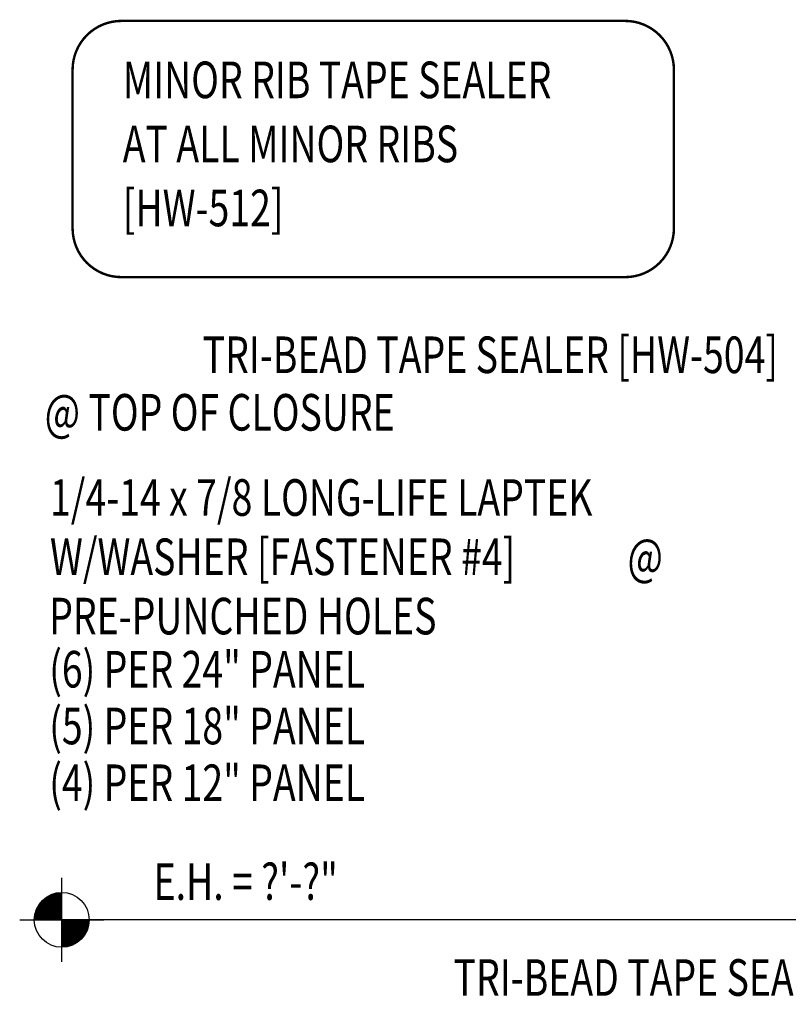
# Model space of a CAD drawing. Extents: x 7.7 to 41.8, y 2.7 to 48.7.
# Drawn here: x 7.7 to 15.6, y 20.6 to 30.7 of the extents above; entities that cross this region are included whole.
import ezdxf
from ezdxf.enums import TextEntityAlignment as Align

# ---------------------------------------------------------------- set-up
doc = ezdxf.new("R2010")
doc.units = 0
doc.header["$LTSCALE"] = 4
doc.header["$MEASUREMENT"] = 0
doc.layers.add('SECTION', color=11, linetype='CONTINUOUS')
doc.layers.add('TEXT', color=2, linetype='CONTINUOUS')
doc.styles.add('TEXT1', font='ROMANS.shx', dxfattribs={"width": 0.75, "height": 0.375})

# ---------------------------------------------------------------- blocks, each defined once
blk = doc.blocks.new('wp')
at = {"layer": 'SECTION'}
for p, q in [((0, -0.0958), (0, 0.0958)), ((-0.0958, 0), (0.0958, 0))]:
    blk.add_line(p, q, dxfattribs=at)
at = {"layer": 'SECTION', "const_width": 0.0625}
for points in [[(0, 0.0312, 0.414214), (-0.0312, 0, 1)], [(0, -0.0312, 0.414214), (0.0312, 0, 1)]]:
    blk.add_lwpolyline(points, format="xyb", dxfattribs=at)
at = {"layer": 'SECTION'}
blk.add_circle((0, 0), 0.0625, dxfattribs=at)
blk = doc.blocks.new('FD-F4')
at = {"layer": 'TEXT', "style": 'TEXT1', "width": 0.75}
for s, p in [('1/4-14 x 7/8 LONG-LIFE LAPTEK', (0.0047, -0.0408)), ('W/WASHER [FASTENER #4]', (0.0047, -0.1926))]:
    blk.add_text(s, height=0.09375, dxfattribs=at).set_placement(p)
blk.add_attdef('(QUANTITY)', (1.4847, -0.1926), '', height=0.0938, dxfattribs=at)

msp = doc.modelspace()

# ---------------------------------------------------------------- linework, layer by layer
at = {"layer": 'TEXT'}
msp.add_line((17.20787, 21.4779), (8.1532, 21.4779), dxfattribs=at)
at = {"layer": 'TEXT', "const_width": 0.025}
msp.add_lwpolyline([(8.76422, 30.68738), (13.92803, 30.68738, -0.41421356), (14.42803, 30.18738), (14.42803, 28.56259, -0.41421356), (13.92803, 28.06259), (8.76422, 28.06259, -0.41421356), (8.26422, 28.56259), (8.26422, 30.18738, -0.41421356)], format="xyb", close=True, dxfattribs=at)

# ---------------------------------------------------------------- block references
at = {"layer": 'TEXT', "xscale": 4, "yscale": 4, "zscale": 4}
msp.add_blockref('FD-F4', (8.01365, 25.78049), dxfattribs=at).add_auto_attribs({'(QUANTITY)': '@'})
at = {"layer": 'TEXT', "xscale": 4.5, "yscale": 4.5, "zscale": 4.5}
msp.add_blockref('wp', (8.1532, 21.4779), dxfattribs=at)

# ---------------------------------------------------------------- texts
at = {"layer": 'TEXT', "style": 'TEXT1', "width": 0.75}
for s, p in [('MINOR RIB TAPE SEALER', (8.77854, 29.89593)), ('AT ALL MINOR RIBS', (8.77854, 29.23973)), ('[HW-512]', (8.77854, 28.58353)), ('@ TOP OF CLOSURE', (7.97787, 26.49016)), ('PRE-PUNCHED HOLES', (8.02471, 24.40268)), ('(6) PER 24" PANEL', (8.02471, 23.85833)), ('(5) PER 18" PANEL', (8.02471, 23.2767)), ('(4) PER 12" PANEL', (8.02471, 22.69507)), ('E.H. = ?\'-?"', (9.09461, 21.68243))]:
    msp.add_text(s, height=0.375, dxfattribs=at).set_placement(p)
for p in [(15.49524, 27.07946), (18.06733, 20.69994)]:
    msp.add_text('TRI-BEAD TAPE SEALER [HW-504]', height=0.375, dxfattribs=at).set_placement(p, align=Align.RIGHT)

doc.saveas('drawing.dxf')
